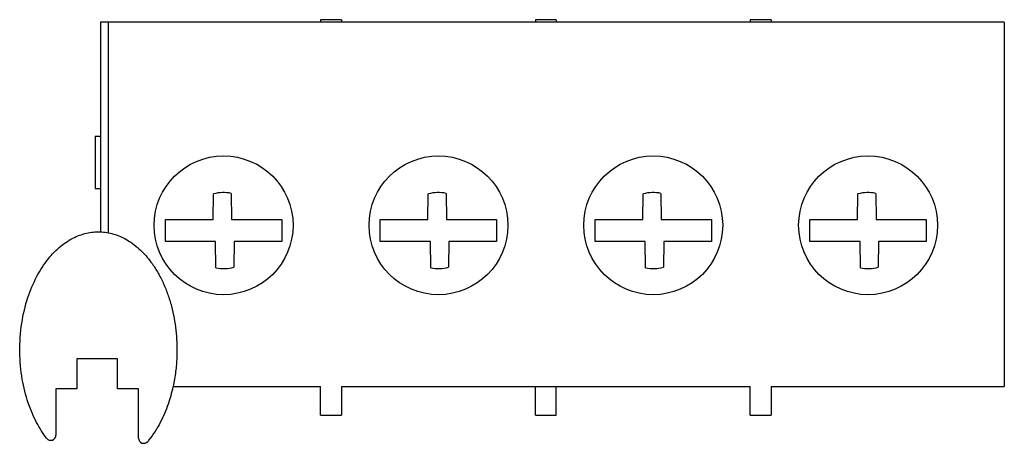
# Model space of a CAD drawing. Units: millimetres. Extents: x 5.2 to 42.8, y 24.8 to 41.
import ezdxf

# ---------------------------------------------------------------- set-up
doc = ezdxf.new("R2010")
doc.units = ezdxf.units.MM
doc.header["$LTSCALE"] = 4.312613
doc.layers.get('0').update_dxf_attribs({"linetype": 'CONTINUOUS'})

msp = doc.modelspace()

# ---------------------------------------------------------------- linework, layer by layer
at = {"color": 7, "linetype": 'CONTINUOUS'}
for p, q in [((8.284, 40.864), (8.284, 32.863)), ((42.784, 40.864), (8.284, 40.864)), ((8.584, 32.828), (8.584, 40.864)), ((16.684, 40.964), (16.684, 40.864)), ((17.484, 40.964), (16.684, 40.964)), ((17.484, 40.964), (17.484, 40.864)), ((24.884, 40.964), (24.884, 40.864)), ((25.684, 40.964), (24.884, 40.964)), ((25.684, 40.964), (25.684, 40.864)), ((33.884, 40.964), (33.084, 40.964)), ((33.084, 40.964), (33.084, 40.864)), ((33.884, 40.964), (33.884, 40.864)), ((42.784, 40.864), (42.784, 26.964)), ((8.084, 36.514), (8.084, 34.514)), ((8.084, 36.514), (8.284, 36.514)), ((8.084, 34.514), (8.284, 34.514)), ((12.585, 33.335), (12.598, 34.312)), ((13.278, 34.334), (13.29, 33.335)), ((20.785, 33.335), (20.798, 34.312)), ((21.478, 34.334), (21.49, 33.335)), ((28.985, 33.335), (28.998, 34.312)), ((29.678, 34.334), (29.69, 33.335)), ((37.185, 33.335), (37.198, 34.312)), ((37.878, 34.334), (37.89, 33.335)), ((10.765, 32.494), (10.765, 33.336)), ((10.765, 33.336), (12.585, 33.335)), ((13.29, 33.335), (15.203, 33.335)), ((15.203, 33.335), (15.203, 32.493)), ((18.965, 32.494), (18.965, 33.336)), ((18.965, 33.336), (20.785, 33.335)), ((21.49, 33.335), (23.403, 33.335)), ((23.403, 33.335), (23.403, 32.493)), ((27.165, 33.336), (28.985, 33.335)), ((27.165, 32.494), (27.165, 33.336)), ((29.69, 33.335), (31.603, 33.335)), ((31.603, 33.335), (31.603, 32.493)), ((35.365, 33.336), (37.185, 33.335)), ((35.365, 32.494), (35.365, 33.336)), ((37.89, 33.335), (39.803, 33.335)), ((39.803, 33.335), (39.803, 32.493)), ((12.678, 32.493), (10.765, 32.494)), ((12.69, 31.494), (12.678, 32.493)), ((13.383, 32.493), (13.37, 31.517)), ((15.203, 32.493), (13.383, 32.493)), ((20.878, 32.493), (18.965, 32.494)), ((20.89, 31.494), (20.878, 32.493)), ((21.583, 32.493), (21.57, 31.517)), ((23.403, 32.493), (21.583, 32.493)), ((29.078, 32.493), (27.165, 32.494)), ((29.09, 31.494), (29.078, 32.493)), ((29.783, 32.493), (29.77, 31.517)), ((31.603, 32.493), (29.783, 32.493)), ((37.278, 32.493), (35.365, 32.494)), ((37.29, 31.494), (37.278, 32.493)), ((37.983, 32.493), (37.97, 31.517)), ((39.803, 32.493), (37.983, 32.493)), ((7.384, 28.014), (7.384, 26.864)), ((8.934, 28.014), (7.384, 28.014)), ((8.934, 26.864), (8.934, 28.014)), ((6.584, 26.864), (6.584, 25.104)), ((7.384, 26.864), (6.584, 26.864)), ((9.734, 26.864), (8.934, 26.864)), ((9.734, 24.99), (9.734, 26.864)), ((11.055, 26.964), (16.684, 26.964)), ((16.684, 25.864), (16.684, 26.964)), ((17.484, 26.964), (17.484, 25.864)), ((17.484, 26.964), (33.084, 26.964)), ((24.884, 25.864), (24.884, 26.964)), ((25.684, 25.864), (25.684, 26.964)), ((33.084, 25.864), (33.084, 26.964)), ((33.884, 26.964), (42.784, 26.964)), ((33.884, 26.964), (33.884, 25.864)), ((16.684, 25.864), (17.484, 25.864)), ((24.884, 25.864), (25.684, 25.864)), ((33.084, 25.864), (33.884, 25.864))]:
    msp.add_line(p, q, dxfattribs=at)
for centre in [(12.984, 33.114), (21.184, 33.114), (29.384, 33.114), (37.584, 33.114)]:
    msp.add_circle(centre, 2.65, dxfattribs=at)
for centre, radius, start, end in [((12.984, 32.914), 1.45, 78.2918, 105.457), ((21.184, 32.914), 1.45, 78.2918, 105.457), ((29.384, 32.914), 1.45, 78.2918, 105.457), ((37.584, 32.914), 1.45, 78.2918, 105.457), ((12.984, 32.914), 1.45, 258.2918, 285.457), ((21.184, 32.914), 1.45, 258.2918, 285.457), ((29.384, 32.914), 1.45, 258.2918, 285.457), ((37.584, 32.914), 1.45, 258.2918, 285.457), ((6.384, 25.104), 0.2, 217.2204, 360), ((9.934, 24.99), 0.2, 180, 321.0382)]:
    msp.add_arc(centre, radius, start, end, dxfattribs=at)
for points, knots in [([(6.225, 24.983), (6.081, 25.171), (5.81, 25.606), (5.493, 26.363), (5.268, 27.27), (5.176, 28.295), (5.248, 29.349), (5.476, 30.324), (5.82, 31.15), (6.248, 31.816), (6.737, 32.321), (7.26, 32.662), (7.797, 32.847), (8.335, 32.883), (8.875, 32.776), (9.404, 32.517), (9.874, 32.13), (10.23, 31.701), (10.414, 31.412), (10.485, 31.287)], [0, 0, 0, 0, 0.057125, 0.123697, 0.199089, 0.284822, 0.37493, 0.456891, 0.528799, 0.592101, 0.647666, 0.696218, 0.739014, 0.779611, 0.820826, 0.86635, 0.917123, 0.965234, 1, 1, 1, 1]), ([(10.485, 31.287), (10.499, 31.262), (10.589, 31.102), (10.735, 30.798), (10.898, 30.364), (11.027, 29.915), (11.12, 29.456), (11.179, 28.998), (11.207, 28.534), (11.203, 28.044), (11.158, 27.515), (11.096, 27.15), (11.055, 26.963)], [0, 0, 0, 0, 0.019417, 0.122673, 0.225605, 0.330992, 0.436633, 0.540523, 0.642497, 0.750152, 0.871338, 1, 1, 1, 1]), ([(11.055, 26.963), (11.053, 26.953), (11.002, 26.725), (10.87, 26.255), (10.579, 25.569), (10.287, 25.108), (10.104, 24.882), (10.09, 24.864)], [0, 0, 0, 0, 0.01316, 0.30294, 0.629996, 0.970933, 1, 1, 1, 1])]:
    msp.add_open_spline(points, degree=3, knots=knots, dxfattribs=at)

doc.saveas('drawing.dxf')
